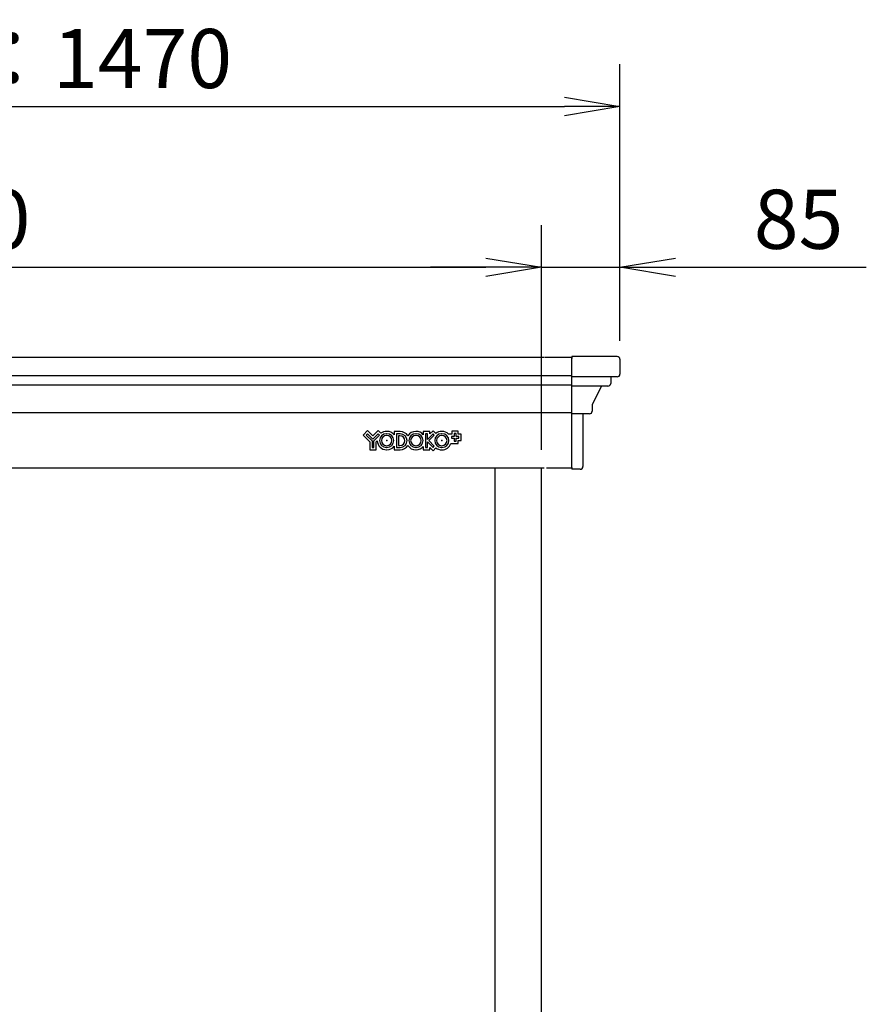
# Model space of a CAD drawing. Extents: x 326 to 12306, y 118 to 8432.
# Drawn here: x 4610 to 5526, y 3216 to 4282 of the extents above; entities that cross this region are included whole.
import ezdxf

# ---------------------------------------------------------------- set-up
doc = ezdxf.new("R2010")
doc.units = 0
doc.header["$LTSCALE"] = 30
doc.header["$MEASUREMENT"] = 0
doc.layers.get('0').update_dxf_attribs({"linetype": 'CONTINUOUS'})
doc.layers.get('DEFPOINTS').update_dxf_attribs({"linetype": 'CONTINUOUS'})
doc.layers.add('LY_1', color=7, linetype='CONTINUOUS')
doc.styles.add('MX_DIMTXSTY_5', font='txt.shx', dxfattribs={"width": 0.95, "bigfont": 'extfont.shx'})
doc.styles.add('MX_DIMTXSTY_6', font='txt.shx', dxfattribs={"width": 1.2, "bigfont": 'extfont.shx'})
doc.styles.add('MX_NOTE_STANDARD', font='txt.shx', dxfattribs={"bigfont": 'extfont.shx'})
doc.dimstyles.new('MXDIMSTYLE', dxfattribs={"dimscale": 20, "dimtxt": 3.2, "dimasz": 2.5, "dimexe": 2.286, "dimexo": 1, "dimgap": 1, "dimtad": 1, "dimdsep": 46, "dimtxsty": 'MX_NOTE_STANDARD', "dimblk1": 'OPEN30', "dimblk2": 'OPEN30', "dimsah": 1, "dimcen": 2.5, "dimadec": 0, "dimazin": 0, "dimtfac": 1, "dimtmove": 0, "dimatfit": 3, "dimldrblk": 'OPEN30', "dimfxl": 1, "dimtzin": 0, "dimarcsym": 0})

# ---------------------------------------------------------------- blocks, each defined once
blk = doc.blocks.new('_OPEN')
at = {"color": 0, "linetype": 'ByBlock', "lineweight": -2}
for p, q in [((-1, 0.166667), (0, 0)), ((0, 0), (-1, -0.166667)), ((0, 0), (-1, 0))]:
    blk.add_line(p, q, dxfattribs=at)
blk = doc.blocks.new('*D13')
at = {"layer": 'DEFPOINTS', "color": 0, "linetype": 'Continuous'}
for p in [(5174.3, 4013.8), (3874.3, 3796.2), (5174.3, 3796.2)]:
    blk.add_point(p, dxfattribs=at)
at = {"layer": 'LY_1', "color": 0, "linetype": 'Continuous', "lineweight": -2}
for p, q in [((3874.3, 3816.2), (3874.3, 4059.5)), ((5174.3, 3816.2), (5174.3, 4059.5)), ((3934.3, 4013.8), (5114.3, 4013.8))]:
    blk.add_line(p, q, dxfattribs=at)
at = {"layer": 'LY_1', "color": 0, "linetype": 'Continuous', "lineweight": -2, "xscale": 60, "yscale": 60, "zscale": 60, "rotation": 180}
blk.add_blockref('_OPEN', (3874.3, 4013.8), dxfattribs=at)
at = {"layer": 'LY_1', "color": 0, "linetype": 'Continuous', "lineweight": -2, "xscale": 60, "yscale": 60, "zscale": 60}
blk.add_blockref('_OPEN', (5174.3, 4013.8), dxfattribs=at)
at = {"layer": 'LY_1', "color": 0, "linetype": 'Continuous', "insert": (4524.3, 4065.8), "char_height": 64, "attachment_point": 5, "line_spacing_factor": 0.9, "style": 'MX_DIMTXSTY_6'}
blk.add_mtext('\\A1;1300', dxfattribs=at)
blk = doc.blocks.new('_OPEN30')
at = {"color": 0, "linetype": 'ByBlock', "lineweight": -2}
for p, q in [((-1, 0.267949), (0, 0)), ((0, 0), (-1, -0.267949)), ((0, 0), (-1, 0))]:
    blk.add_line(p, q, dxfattribs=at)
blk = doc.blocks.new('*D14')
at = {"layer": 'DEFPOINTS', "color": 0, "linetype": 'Continuous'}
for p in [(5259.3, 4013.8), (5259.3, 3914.2), (5174.3, 3796.2)]:
    blk.add_point(p, dxfattribs=at)
at = {"layer": 'LY_1', "color": 0, "linetype": 'Continuous', "lineweight": -2}
for p, q in [((5174.3, 3816.2), (5174.3, 4059.5)), ((5259.3, 3934.2), (5259.3, 4059.5)), ((5114.3, 4013.8), (5054.3, 4013.8)), ((5174.3, 4013.8), (5259.3, 4013.8)), ((5319.3, 4013.8), (5525.9, 4013.8))]:
    blk.add_line(p, q, dxfattribs=at)
at = {"layer": 'LY_1', "color": 0, "linetype": 'Continuous', "lineweight": -2, "xscale": 60, "yscale": 60, "zscale": 60}
blk.add_blockref('_OPEN', (5174.3, 4013.8), dxfattribs=at)
at = {"layer": 'LY_1', "color": 0, "linetype": 'Continuous', "lineweight": -2, "xscale": 60, "yscale": 60, "zscale": 60, "rotation": 180}
blk.add_blockref('_OPEN', (5259.3, 4013.8), dxfattribs=at)
at = {"layer": 'LY_1', "color": 0, "linetype": 'Continuous', "insert": (5452.6, 4065.8), "char_height": 64, "attachment_point": 5, "line_spacing_factor": 0.9, "style": 'MX_NOTE_STANDARD'}
blk.add_mtext('\\A1;85', dxfattribs=at)
blk = doc.blocks.new('*D16')
at = {"layer": 'DEFPOINTS', "color": 0, "linetype": 'Continuous'}
for p in [(5259.3, 4187.8), (3789.3, 3914.2), (5259.3, 3914.2)]:
    blk.add_point(p, dxfattribs=at)
at = {"layer": 'LY_1', "color": 0, "linetype": 'Continuous', "lineweight": -2}
for p, q in [((3789.3, 3934.2), (3789.3, 4233.6)), ((5259.3, 3934.2), (5259.3, 4233.6)), ((3849.3, 4187.8), (5199.3, 4187.8))]:
    blk.add_line(p, q, dxfattribs=at)
at = {"layer": 'LY_1', "color": 0, "linetype": 'Continuous', "lineweight": -2, "xscale": 60, "yscale": 60, "zscale": 60, "rotation": 180}
blk.add_blockref('_OPEN', (3789.3, 4187.8), dxfattribs=at)
at = {"layer": 'LY_1', "color": 0, "linetype": 'Continuous', "lineweight": -2, "xscale": 60, "yscale": 60, "zscale": 60}
blk.add_blockref('_OPEN', (5259.3, 4187.8), dxfattribs=at)
at = {"layer": 'LY_1', "color": 0, "linetype": 'Continuous', "insert": (4524.3, 4239.8), "char_height": 64, "attachment_point": 5, "line_spacing_factor": 0.9, "style": 'MX_DIMTXSTY_5'}
blk.add_mtext('\\A1;屋根間口：1470', dxfattribs=at)

msp = doc.modelspace()

# ---------------------------------------------------------------- linework, layer by layer
at = {"layer": 'LY_1', "color": 151, "linetype": 'Continuous'}
for p, q in [((5177.261, 3916.154), (4524.261, 3916.154)), ((5207.261, 3916.154), (5177.861, 3916.154)), ((5207.261, 3917.154), (5207.261, 3915.154)), ((5256.261, 3917.154), (5207.261, 3917.154)), ((5207.261, 3796.154), (5207.261, 3916.154)), ((5259.261, 3914.154), (5259.261, 3898.154)), ((5256.261, 3895.154), (5249.261, 3895.154)), ((5249.261, 3895.154), (5249.261, 3888.154)), ((5239.261, 3885.154), (5229.261, 3865.154)), ((5246.261, 3885.154), (5239.261, 3885.154)), ((5229.261, 3865.154), (5229.261, 3858.154)), ((5226.261, 3855.154), (5219.261, 3855.154)), ((5219.261, 3855.154), (5219.261, 3798.154)), ((5177.261, 3796.154), (4524.261, 3796.154)), ((5207.261, 3796.154), (5179.861, 3796.154)), ((5207.261, 3797.154), (5207.261, 3795.154)), ((5216.261, 3795.154), (5207.261, 3795.154))]:
    msp.add_line(p, q, dxfattribs=at)
at = {"layer": 'LY_1', "color": 255, "linetype": 'Continuous'}
for p, q in [((5207.261, 3896.154), (4524.261, 3896.154)), ((5249.261, 3895.154), (5207.261, 3895.154)), ((5207.261, 3886.154), (4524.261, 3886.154)), ((5239.261, 3885.154), (5207.261, 3885.154)), ((5207.261, 3856.154), (4524.261, 3856.154)), ((5219.261, 3855.154), (5207.261, 3855.154))]:
    msp.add_line(p, q, dxfattribs=at)
at = {"layer": 'LY_1', "color": 7, "linetype": 'Continuous'}
for p, q in [((4986.161, 3836.989), (4981.225, 3832.054)), ((4981.225, 3832.054), (4988.461, 3824.818)), ((4986.161, 3833.454), (4984.761, 3832.054)), ((4984.761, 3832.054), (4990.961, 3825.854)), ((4991.961, 3831.189), (4986.161, 3836.989)), ((4991.961, 3827.654), (4986.161, 3833.454)), ((4997.761, 3836.989), (4991.961, 3831.189)), ((4997.761, 3833.454), (4991.961, 3827.654)), ((4992.961, 3825.854), (4999.161, 3832.054)), ((5000.624, 3834.126), (4997.761, 3836.989)), ((4999.161, 3832.054), (4997.761, 3833.454)), ((5007.061, 3836.154), (5006.661, 3836.154)), ((5007.061, 3833.654), (5006.661, 3833.654)), ((5007.061, 3831.654), (5006.661, 3831.654)), ((5014.961, 3835.954), (5014.961, 3832.285)), ((5021.461, 3835.954), (5014.961, 3835.954)), ((5017.461, 3833.454), (5017.461, 3818.754)), ((5021.461, 3833.454), (5017.461, 3833.454)), ((5019.461, 3831.354), (5019.461, 3820.754)), ((5021.161, 3831.354), (5019.461, 3831.354)), ((5038.661, 3836.154), (5038.261, 3836.154)), ((5038.661, 3833.654), (5038.261, 3833.654)), ((5038.661, 3831.654), (5038.261, 3831.654)), ((5046.361, 3835.954), (5046.361, 3832.534)), ((5053.561, 3835.954), (5046.361, 3835.954)), ((5048.861, 3833.454), (5048.861, 3818.754)), ((5051.061, 3833.454), (5048.861, 3833.454)), ((5051.061, 3827.454), (5051.061, 3833.454)), ((5056.961, 3833.354), (5051.061, 3827.454)), ((5052.361, 3826.154), (5058.261, 3832.054)), ((5056.961, 3836.889), (5053.561, 3833.489)), ((5053.561, 3833.489), (5053.561, 3835.954)), ((5059.944, 3833.906), (5056.961, 3836.889)), ((5058.261, 3832.054), (5056.961, 3833.354)), ((5066.661, 3836.154), (5066.261, 3836.154)), ((5066.661, 3833.654), (5066.261, 3833.654)), ((5066.661, 3831.654), (5066.261, 3831.654)), ((5077.361, 3833.154), (5073.802, 3833.154)), ((5079.861, 3830.654), (5076.961, 3830.654)), ((5076.961, 3830.654), (5076.961, 3828.654)), ((5076.961, 3828.654), (5079.861, 3828.654)), ((5077.361, 3836.254), (5077.361, 3833.154)), ((5084.361, 3836.254), (5077.361, 3836.254)), ((5079.861, 3833.754), (5079.861, 3830.654)), ((5081.861, 3833.754), (5079.861, 3833.754)), ((5079.861, 3828.654), (5079.861, 3825.654)), ((5081.861, 3830.654), (5081.861, 3833.754)), ((5084.761, 3830.654), (5081.861, 3830.654)), ((5081.861, 3828.654), (5084.761, 3828.654)), ((5081.861, 3825.654), (5081.861, 3828.654)), ((5084.361, 3833.154), (5084.361, 3836.254)), ((5087.261, 3833.154), (5084.361, 3833.154)), ((5084.761, 3828.654), (5084.761, 3830.654)), ((5087.261, 3826.154), (5087.261, 3833.154)), ((4988.461, 3824.818), (4988.461, 3816.254)), ((4988.461, 3816.254), (4995.461, 3816.254)), ((4990.961, 3825.854), (4990.961, 3818.754)), ((4990.961, 3818.754), (4992.961, 3818.754)), ((4992.961, 3818.754), (4992.961, 3825.854)), ((4995.461, 3824.818), (4996.662, 3826.019)), ((4995.461, 3816.254), (4995.461, 3824.818)), ((5006.661, 3820.654), (5007.061, 3820.654)), ((5006.661, 3818.654), (5007.061, 3818.654)), ((5006.661, 3816.154), (5007.061, 3816.154)), ((5014.961, 3820.022), (5014.961, 3816.254)), ((5014.961, 3816.254), (5021.461, 3816.254)), ((5017.461, 3818.754), (5021.461, 3818.754)), ((5019.461, 3820.754), (5021.161, 3820.754)), ((5038.261, 3820.654), (5038.661, 3820.654)), ((5038.261, 3818.654), (5038.661, 3818.654)), ((5038.261, 3816.154), (5038.661, 3816.154)), ((5046.361, 3819.773), (5046.361, 3816.254)), ((5046.361, 3816.254), (5053.561, 3816.254)), ((5048.861, 3818.754), (5051.061, 3818.754)), ((5051.061, 3824.654), (5056.961, 3818.754)), ((5051.061, 3818.754), (5051.061, 3824.654)), ((5058.361, 3820.154), (5052.361, 3826.154)), ((5053.561, 3818.618), (5056.961, 3815.218)), ((5053.561, 3816.254), (5053.561, 3818.618)), ((5056.961, 3818.754), (5058.361, 3820.154)), ((5056.961, 3815.218), (5060.055, 3818.312)), ((5066.261, 3820.654), (5066.661, 3820.654)), ((5066.261, 3818.654), (5066.661, 3818.654)), ((5066.261, 3816.154), (5066.661, 3816.154)), ((5076.2, 3823.154), (5084.361, 3823.154)), ((5079.861, 3825.654), (5081.861, 3825.654)), ((5084.361, 3826.154), (5087.261, 3826.154)), ((5084.361, 3823.154), (5084.361, 3826.154))]:
    msp.add_line(p, q, dxfattribs=at)
at = {"layer": 'LY_1', "color": 254, "linetype": 'Continuous'}
for p, q in [((5124.261, 2000.654), (5124.261, 3796.154)), ((5174.261, 1960.154), (5174.261, 3796.154))]:
    msp.add_line(p, q, dxfattribs=at)
at = {"layer": 'LY_1', "color": 151, "linetype": 'Continuous'}
for centre, start, end in [((5256.261, 3914.154), 0, 90), ((5256.261, 3898.154), 270, 0), ((5246.261, 3888.154), 270, 0), ((5226.261, 3858.154), 270, 0), ((5216.261, 3798.154), 270, 0)]:
    msp.add_arc(centre, 3, start, end, dxfattribs=at)
at = {"layer": 'LY_1', "color": 7, "linetype": 'Continuous'}
for centre, radius, start, end in [((5006.661, 3826.154), 7.5, 90, 270), ((5006.661, 3826.154), 10, 90, 127.133643), ((5006.661, 3826.154), 5.5, 90, 270), ((5007.061, 3826.154), 10, 37.814489, 90), ((5007.061, 3826.154), 7.5, 270, 90), ((5007.061, 3826.154), 5.5, 270, 90), ((5021.161, 3826.054), 5.3, 270, 90), ((5021.461, 3826.104), 9.85, 32.627022, 90), ((5021.461, 3826.104), 7.35, 270, 90), ((5038.261, 3826.154), 10, 90, 148.258988), ((5038.261, 3826.154), 7.5, 90, 270), ((5038.261, 3826.154), 5.5, 90, 270), ((5038.661, 3826.154), 10, 39.646111, 90), ((5038.661, 3826.154), 7.5, 270, 90), ((5038.661, 3826.154), 5.5, 270, 90), ((5066.261, 3826.154), 7.5, 90, 270), ((5066.261, 3826.154), 10, 90, 129.17401), ((5066.261, 3826.154), 5.5, 90, 270), ((5066.661, 3826.154), 10, 44.427004, 90), ((5066.661, 3826.154), 7.5, 270, 90), ((5066.661, 3826.154), 5.5, 270, 90), ((5006.661, 3826.154), 10, 180.771383, 270), ((5007.061, 3826.154), 10, 270, 322.185511), ((5021.461, 3826.104), 9.85, 270, 327.714024), ((5038.261, 3826.154), 10, 212.082057, 270), ((5038.661, 3826.154), 10, 270, 320.353889), ((5066.261, 3826.154), 10, 231.641101, 270), ((5066.661, 3826.154), 10, 270, 342.542397)]:
    msp.add_arc(centre, radius, start, end, dxfattribs=at)
for p in [(5006.861, 3826.154), (5066.461, 3826.154)]:
    msp.add_point(p, dxfattribs=at)

# ---------------------------------------------------------------- dimensions: what is measured, and where the dimension line sits
at = {"layer": 'LY_1', "color": 255, "linetype": 'Continuous'}
for base, p1, text, override, picture, middle in [((5259.261, 4187.843), (3789.261, 3914.154), '\\A1;屋根間口：<>', {"dimasz": 3, "dimtxsty": 'MX_DIMTXSTY_5', "dimblk1": 'OPEN', "dimblk2": 'OPEN', "dimtzin": 8}, '*D16', (4524.261, 4187.843)), ((5259.261, 4013.76), (5174.261, 3796.154), '\\A1;<>', {"dimasz": 3, "dimblk1": 'OPEN', "dimblk2": 'OPEN', "dimtzin": 8}, '*D14', (5452.594, 4013.76))]:
    dim = msp.add_linear_dim(base=base, p1=p1, p2=(5259.261, 3914.154), text=text, dimstyle='MXDIMSTYLE', override=override, dxfattribs=at)
    dim.commit()
    dim.dimension.update_dxf_attribs({"geometry": picture, "text_midpoint": middle, "dimtype": 160})
at = {"layer": 'LY_1', "color": 7, "linetype": 'Continuous'}
dim = msp.add_linear_dim(base=(5174.261, 4013.76), p1=(3874.261, 3796.154), p2=(5174.261, 3796.154), text='\\A1;<>', dimstyle='MXDIMSTYLE', override={"dimasz": 3, "dimtxsty": 'MX_DIMTXSTY_6', "dimblk1": 'OPEN', "dimblk2": 'OPEN', "dimtzin": 8}, dxfattribs=at)
dim.commit()
dim.dimension.update_dxf_attribs({"geometry": '*D13', "text_midpoint": (4524.261, 4013.76), "dimtype": 160})

doc.saveas('drawing.dxf')
